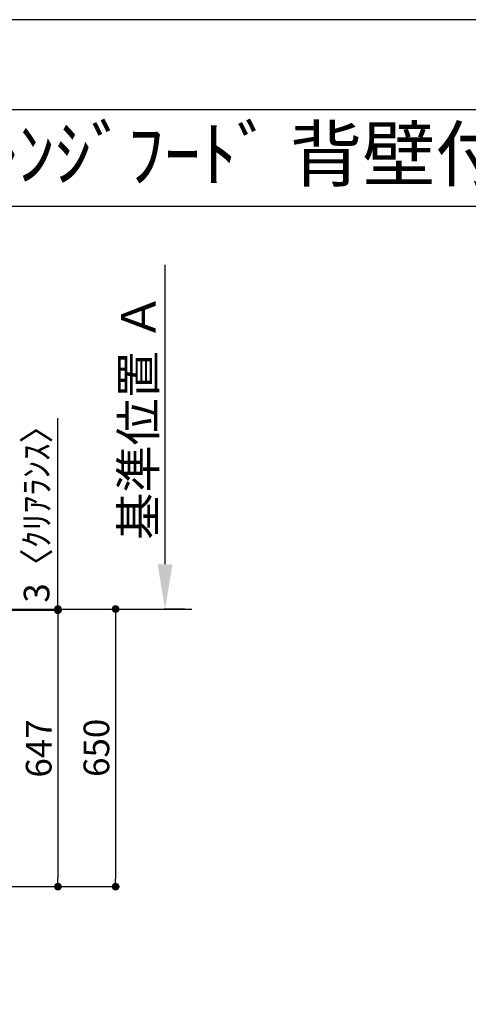
# Model space of a CAD drawing. Extents: x 27948 to 54421, y -11033 to -2163.
# Drawn here: x 32655 to 33705, y -4505 to -2200 of the extents above; entities that cross this region are included whole.
import ezdxf
from ezdxf.enums import TextEntityAlignment as Align

# ---------------------------------------------------------------- set-up
doc = ezdxf.new("R2010")
doc.units = 0
doc.header["$LTSCALE"] = 50
doc.header["$MEASUREMENT"] = 0
doc.layers.get('0').update_dxf_attribs({"linetype": 'CONTINUOUS'})
doc.layers.get('DEFPOINTS').update_dxf_attribs({"color": 146, "linetype": 'CONTINUOUS'})
for name, color, linetype in [('111-壁仕上', 3, 'CONTINUOUS'), ('160-文字', 254, 'CONTINUOUS'), ('166-寸法B', 11, 'CONTINUOUS'), ('190-図面外枠', 5, 'CONTINUOUS')]:
    doc.layers.add(name, color=color, linetype=linetype)
doc.styles.add('KH001', font='txt')
doc.dimstyles.new('KH1xx030', dxfattribs={"dimscale": 30, "dimtxt": 2, "dimasz": 0.6, "dimexe": 0.3, "dimexo": 1.2, "dimgap": 0.5, "dimtad": 3, "dimdec": 1, "dimdsep": 46, "dimlunit": 6, "dimtxsty": 'KH001', "dimblk": 'DOT', "dimcen": 1, "dimdle": 1, "dimclrd": 256, "dimclre": 256, "dimclrt": 256, "dimadec": 0, "dimazin": 0, "dimtfac": 1, "dimtdec": 1, "dimtix": 1, "dimtmove": 2, "dimatfit": 3, "dimldrblk": 'CLOSEDBLANK', "dimfxl": 1, "dimtolj": 1, "dimtzin": 0, "dimlwd": -1, "dimlwe": -1, "dimarcsym": 0})

# ---------------------------------------------------------------- blocks, each defined once
blk = doc.blocks.new('A$C5D946DDC')
at = {"layer": '190-図面外枠'}
blk.add_line((271, 14349.3), (20519, 14349.3), dxfattribs=at)
at = {"layer": 'DEFPOINTS'}
blk.add_lwpolyline([(0, 0), (20790, 0), (20790, 14700), (0, 14700)], close=True, dxfattribs=at)
blk = doc.blocks.new('_Dot')
at = {"color": 0, "linetype": 'ByBlock', "lineweight": -2}
blk.add_line((-0.5, 0), (-1, 0), dxfattribs=at)
at = {"color": 0, "linetype": 'ByBlock', "const_width": 0.5}
blk.add_lwpolyline([(-0.25, 0, 1), (0.25, 0, 1)], format="xyb", close=True, dxfattribs=at)
blk = doc.blocks.new('*D43')
at = {"layer": '166-寸法B', "transparency": 16777216}
for p, q in [((32347.2, -3579.7), (32888.2, -3579.7)), ((32879.2, -3597.7), (32879.2, -4211.7)), ((32355.2, -4229.7), (32888.2, -4229.7))]:
    blk.add_line(p, q, dxfattribs=at)
at = {"layer": 'DEFPOINTS', "color": 0, "transparency": 16777216}
for p in [(32311.2, -3579.7), (32319.2, -4229.7), (32879.2, -4229.7)]:
    blk.add_point(p, dxfattribs=at)
at = {"layer": '166-寸法B', "transparency": 16777216, "xscale": 18, "yscale": 18, "zscale": 18}
for p, rotation in [((32879.2, -3579.7), 90), ((32879.2, -4229.7), 270)]:
    blk.add_blockref('_Dot', p, dxfattribs=dict(at, rotation=rotation))
at = {"layer": '166-寸法B', "transparency": 16777216, "insert": (32834.2, -3904.7), "char_height": 60, "attachment_point": 5, "rotation": 90, "style": 'KH001'}
blk.add_mtext('\\A1;650', dxfattribs=at)
blk = doc.blocks.new('_ClosedBlank')
at = {"color": 0, "linetype": 'ByBlock', "lineweight": -2}
for p, q in [((-1, 0.167), (0, 0)), ((-1, 0.167), (-1, -0.167)), ((0, 0), (-1, -0.167))]:
    blk.add_line(p, q, dxfattribs=at)
blk = doc.blocks.new('*D56')
at = {"layer": '166-寸法B', "transparency": 16777216}
for p, q in [((32994.9, -3474.7), (32994.9, -2774.3)), ((33041.2, -3579.7), (32991.9, -3579.7))]:
    blk.add_line(p, q, dxfattribs=at)
blk.add_solid([(32977.4, -3474.7), (33012.4, -3474.7), (32994.9, -3579.7)], dxfattribs=at)
at = {"layer": 'DEFPOINTS', "color": 0, "transparency": 16777216}
for p in [(32994.9, -2783.3), (33283.6, -2783.3), (33071.2, -3579.7)]:
    blk.add_point(p, dxfattribs=at)
at = {"layer": '166-寸法B', "transparency": 16777216, "insert": (32932.4, -3129), "char_height": 81, "attachment_point": 5, "rotation": 90, "style": 'KH001'}
blk.add_mtext('\\A1;基準位置 Ａ', dxfattribs=at)
blk = doc.blocks.new('_None')
blk = doc.blocks.new('*D58')
at = {"layer": '166-寸法B', "transparency": 16777216}
for p, q in [((32355.2, -3582.7), (32753.2, -3582.7)), ((32744.2, -3600.7), (32744.2, -4211.7)), ((32355.2, -4229.7), (32753.2, -4229.7))]:
    blk.add_line(p, q, dxfattribs=at)
at = {"layer": 'DEFPOINTS', "color": 0, "transparency": 16777216}
for p in [(32319.2, -3582.7), (32319.2, -4229.7), (32744.2, -4229.7)]:
    blk.add_point(p, dxfattribs=at)
at = {"layer": '166-寸法B', "transparency": 16777216, "xscale": 18, "yscale": 18, "zscale": 18}
for p, rotation in [((32744.2, -3582.7), 90), ((32744.2, -4229.7), 270)]:
    blk.add_blockref('_Dot', p, dxfattribs=dict(at, rotation=rotation))
at = {"layer": '166-寸法B', "transparency": 16777216, "insert": (32699.2, -3906.2), "char_height": 60, "attachment_point": 5, "rotation": 90, "style": 'KH001'}
blk.add_mtext('\\A1;647', dxfattribs=at)
blk = doc.blocks.new('*D59')
at = {"layer": '166-寸法B', "transparency": 16777216}
for p, q in [((32744.2, -3579.7), (32744.2, -3133)), ((32744.2, -3561.7), (32744.2, -3543.7)), ((32355.2, -3579.7), (32753.2, -3579.7)), ((32355.2, -3582.7), (32753.2, -3582.7)), ((32744.2, -3582.7), (32744.2, -3579.7)), ((32744.2, -3600.7), (32744.2, -3618.7))]:
    blk.add_line(p, q, dxfattribs=at)
at = {"layer": 'DEFPOINTS', "color": 0, "transparency": 16777216}
for p in [(32319.2, -3579.7), (32319.2, -3582.7), (32744.2, -3579.7)]:
    blk.add_point(p, dxfattribs=at)
at = {"layer": '166-寸法B', "transparency": 16777216, "xscale": 18, "yscale": 18, "zscale": 18}
for p, rotation in [((32744.2, -3579.7), 270), ((32744.2, -3582.7), 90)]:
    blk.add_blockref('_Dot', p, dxfattribs=dict(at, rotation=rotation))
at = {"layer": '166-寸法B', "transparency": 16777216, "insert": (32694.2, -3337.5), "char_height": 60, "attachment_point": 5, "rotation": 90, "style": 'KH001'}
blk.add_mtext('\\A1;3〈ｸﾘｱﾗﾝｽ〉', dxfattribs=at)

msp = doc.modelspace()

# ---------------------------------------------------------------- linework, layer by layer
at = {"layer": '111-壁仕上', "ltscale": 2}
msp.add_line((29080.47, -3579.68), (33057.62, -3579.68), dxfattribs=at)
at = {"layer": '190-図面外枠'}
msp.add_lwpolyline([(28110.56, -2636.44), (40259.38, -2636.44)], dxfattribs=at)

# ---------------------------------------------------------------- block references
at = {"layer": '190-図面外枠', "xscale": 0.6000000000058208, "yscale": 0.6000000000058208, "zscale": 0.6000000000058208}
msp.add_blockref('A$C5D946DDC', (27947.97, -11020), dxfattribs=at)

# ---------------------------------------------------------------- texts
at = {"layer": '160-文字', "style": 'KH001'}
msp.add_text('ｷｯﾁﾝ Ⅰ型 間口2600 R(右ｼﾝｸ) 背面壁 ﾐｰﾚ食洗機 ｼﾙﾊﾞｰ塗装ﾚﾝｼﾞﾌｰﾄﾞ 背壁付け用 同時給排ﾀｲﾌﾟ ﾌﾟﾗﾝ図', height=125, dxfattribs=at).set_placement((28238.8, -2514.44), align=Align.MIDDLE_LEFT)

# ---------------------------------------------------------------- dimensions: what is measured, and where the dimension line sits
at = {"layer": '166-寸法B'}
dim = msp.add_linear_dim(base=(32994.89, -2783.34), p1=(33071.21, -3579.68), p2=(33283.6, -2783.34), angle=270, text='基準位置 Ａ', dimstyle='KH1xx030', override={"dimtxt": 2.7, "dimasz": 3.5, "dimexe": 0.1, "dimexo": 1, "dimblk2": 'None', "dimsah": 1, "dimdle": 0.3, "dimse2": 1}, dxfattribs=at)
dim.commit()
dim.dimension.update_dxf_attribs({"geometry": '*D56', "text_midpoint": (32932.42, -3129.01)})
dim = msp.add_linear_dim(base=(32744.23, -3579.68), p1=(32319.23, -3582.68), p2=(32319.23, -3579.68), angle=90, text='<>〈ｸﾘｱﾗﾝｽ〉', dimstyle='KH1xx030', override={"dimtmove": 1}, dxfattribs=at)
dim.commit()
dim.dimension.update_dxf_attribs({"geometry": '*D59', "text_midpoint": (32697.25, -3337.54), "dimtype": 128})
for base, p1, picture, middle in [((32879.23, -4229.68), (32311.16, -3579.68), '*D43', (32834.23, -3904.68)), ((32744.23, -4229.68), (32319.23, -3582.68), '*D58', (32699.23, -3906.18))]:
    dim = msp.add_linear_dim(base=base, p1=p1, p2=(32319.23, -4229.68), angle=90, dimstyle='KH1xx030', dxfattribs=at)
    dim.commit()
    dim.dimension.update_dxf_attribs({"geometry": picture, "text_midpoint": middle})

doc.saveas('drawing.dxf')
